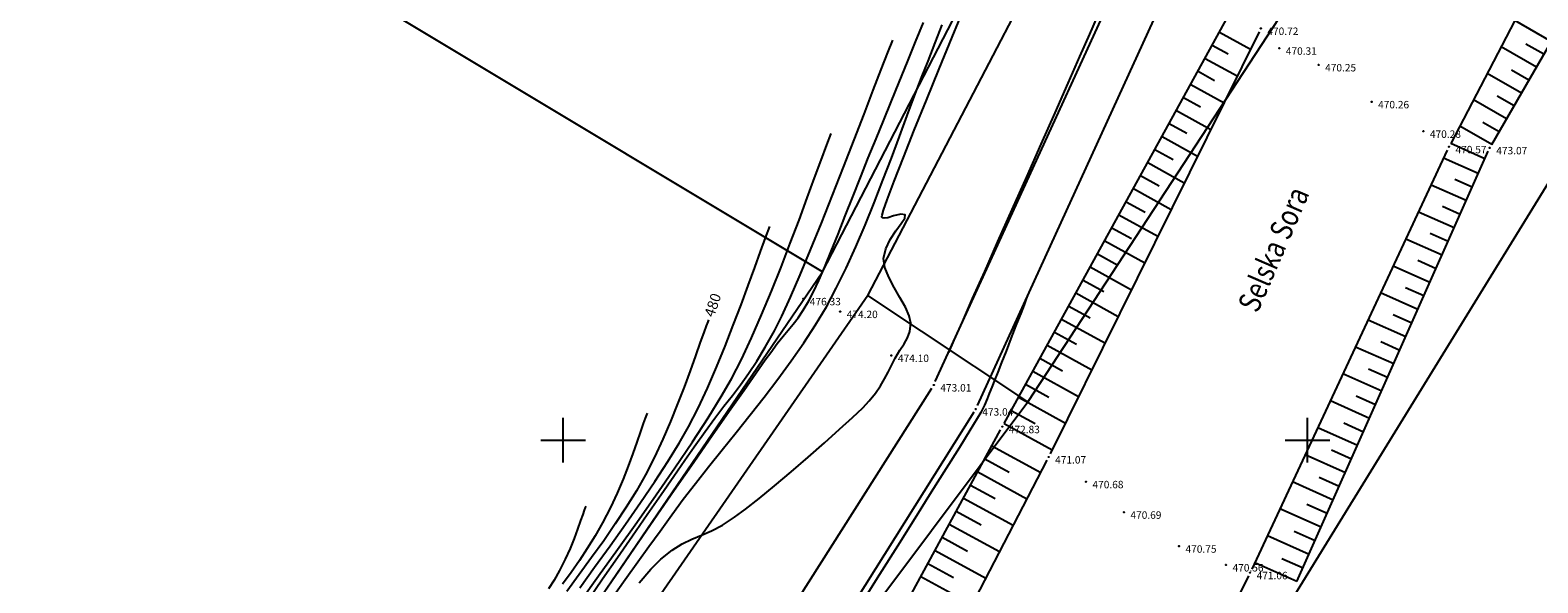
# Model space of a CAD drawing. Extents: x 433498 to 437849, y 117877 to 121510.
# Drawn here: x 434014 to 434115, y 119090 to 119128 of the extents above; entities that cross this region are included whole.
import ezdxf

# ---------------------------------------------------------------- set-up
doc = ezdxf.new("R2010")
doc.units = 0
doc.header["$LTSCALE"] = 0.25
for name, color, linetype in [('10_DETTOCKE', 24, 'Continuous'), ('10_KRIZI', 7, 'Continuous'), ('10_NASIPI', 7, 'Continuous'), ('10_POVEZAVE', 7, 'Continuous'), ('10_VISDT', 24, 'Continuous'), ('GN_DUSAN_10_VISDT2010', 24, 'Continuous'), ('GN_DUSAN_ZNAKI_TTN', 11, 'Continuous'), ('KRIZI', 7, 'Continuous'), ('MEJE_GRAFIČNE', 6, 'Continuous'), ('PLASTNICE', 7, 'Continuous')]:
    doc.layers.add(name, color=color, linetype=linetype)
doc.styles.add('SCRIPTC', font='scriptc', dxfattribs={"width": 0.8, "oblique": 15})
doc.styles.get("Standard").update_dxf_attribs({"font": 'simplexy.shx', "width": 0.75})

# ---------------------------------------------------------------- blocks, each defined once
blk = doc.blocks.new('PK_DT')
blk.add_circle((0, 0), 0.05)
at = {"color": 3, "flags": 1}
blk.add_attdef('PR_PROF', (1.24, -3.18), '', height=1.2, dxfattribs=at)
at = {"color": 5, "flags": 1}
blk.add_attdef('SIMBOL_PP', (1.27, -5.14), '', height=1.2, dxfattribs=at)
at = {"layer": 'GN_DUSAN_10_VISDT2010'}
blk.add_attdef('VISINA', (1.1, -1.1), '', height=1.25, dxfattribs=at)
blk = doc.blocks.new('PI_CROSS')
at = {"layer": 'KRIZI'}
for p, q in [((0, -3), (0, 3)), ((-3, 0), (3, 0))]:
    blk.add_line(p, q, dxfattribs=at)

msp = doc.modelspace()

# ---------------------------------------------------------------- linework, layer by layer
at = {"layer": '10_NASIPI'}
for p, q in [((434094.1, 119127.41), (434096.18, 119126.26)), ((434116.38, 119126.78), (434113.94, 119128.19)), ((434093.61, 119126.53), (434094.67, 119125.95)), ((434115.38, 119125.05), (434113.01, 119126.42)), ((434115.88, 119125.92), (434114.68, 119126.61)), ((434093.13, 119125.65), (434095.29, 119124.47)), ((434092.65, 119124.78), (434093.75, 119124.17)), ((434114.38, 119123.32), (434112.08, 119124.64)), ((434114.88, 119124.19), (434113.71, 119124.86)), ((434092.17, 119123.9), (434094.4, 119122.67)), ((434091.68, 119123.03), (434092.82, 119122.4)), ((434113.38, 119121.59), (434111.16, 119122.87)), ((434113.88, 119122.45), (434112.75, 119123.11)), ((434090.72, 119121.27), (434091.89, 119120.63)), ((434091.2, 119122.15), (434093.51, 119120.88)), ((434112.88, 119120.72), (434111.79, 119121.35)), ((434090.24, 119120.4), (434092.62, 119119.08)), ((434112.38, 119119.86), (434110.23, 119121.09)), ((434089.75, 119119.52), (434090.97, 119118.86)), ((434111.93, 119118.91), (434109.63, 119119.93)), ((434089.27, 119118.65), (434091.73, 119117.29)), ((434111.48, 119117.91), (434109.15, 119118.95)), ((434088.79, 119117.77), (434090.04, 119117.08)), ((434111.08, 119117), (434109.9, 119117.52)), ((434088.31, 119116.9), (434090.85, 119115.5)), ((434110.67, 119116.09), (434108.31, 119117.14)), ((434087.82, 119116.02), (434089.11, 119115.31)), ((434109.86, 119114.26), (434107.46, 119115.32)), ((434110.26, 119115.17), (434109.07, 119115.7)), ((434086.86, 119114.27), (434088.19, 119113.54)), ((434087.34, 119115.14), (434089.96, 119113.7)), ((434086.38, 119113.39), (434089.07, 119111.91)), ((434109.05, 119112.43), (434106.62, 119113.51)), ((434109.45, 119113.34), (434108.25, 119113.88)), ((434085.89, 119112.52), (434087.26, 119111.76)), ((434085.41, 119111.64), (434088.18, 119110.11)), ((434108.23, 119110.6), (434105.77, 119111.7)), ((434108.64, 119111.52), (434107.42, 119112.06)), ((434084.93, 119110.76), (434086.33, 119109.99)), ((434107.83, 119109.69), (434106.59, 119110.24)), ((434084.45, 119109.89), (434087.29, 119108.32)), ((434107.42, 119108.78), (434104.92, 119109.89)), ((434083.48, 119108.14), (434086.4, 119106.53)), ((434083.96, 119109.01), (434085.4, 119108.22)), ((434106.61, 119106.95), (434104.08, 119108.07)), ((434107.02, 119107.86), (434105.76, 119108.42)), ((434083, 119107.26), (434084.48, 119106.45)), ((434082.52, 119106.38), (434085.51, 119104.73)), ((434105.8, 119105.12), (434103.23, 119106.26)), ((434106.2, 119106.03), (434104.93, 119106.6)), ((434082.03, 119105.51), (434083.55, 119104.67)), ((434081.55, 119104.63), (434084.63, 119102.94)), ((434104.99, 119103.29), (434102.38, 119104.45)), ((434105.39, 119104.21), (434104.1, 119104.78)), ((434081.07, 119103.76), (434082.62, 119102.9)), ((434080.1, 119102), (434081.7, 119101.13)), ((434080.59, 119102.88), (434083.74, 119101.14)), ((434104.17, 119101.46), (434101.54, 119102.64)), ((434104.58, 119102.38), (434103.27, 119102.96)), ((434079.62, 119101.13), (434082.85, 119099.35)), ((434103.77, 119100.55), (434102.44, 119101.14)), ((434103.36, 119099.64), (434100.69, 119100.82)), ((434078.8, 119099.62), (434082.08, 119097.84)), ((434102.55, 119097.81), (434099.84, 119099.01)), ((434102.96, 119098.72), (434101.61, 119099.32)), ((434078.32, 119098.75), (434079.97, 119097.85)), ((434077.37, 119096.99), (434079.03, 119096.08)), ((434077.85, 119097.87), (434081.16, 119096.07)), ((434101.74, 119095.98), (434099, 119097.2)), ((434102.14, 119096.9), (434100.78, 119097.5)), ((434076.89, 119096.11), (434080.24, 119094.29)), ((434076.41, 119095.23), (434078.09, 119094.32)), ((434100.93, 119094.15), (434098.15, 119095.39)), ((434101.33, 119095.07), (434099.95, 119095.68)), ((434075.93, 119094.35), (434079.32, 119092.52)), ((434075.46, 119093.48), (434077.16, 119092.55)), ((434100.11, 119092.33), (434097.31, 119093.57)), ((434100.52, 119093.24), (434099.12, 119093.86)), ((434074.98, 119092.6), (434078.4, 119090.74)), ((434099.71, 119091.41), (434098.29, 119092.04)), ((434074.5, 119091.72), (434076.22, 119090.78)), ((434099.3, 119090.5), (434096.46, 119091.76)), ((434074.02, 119090.84), (434077.47, 119088.96))]:
    msp.add_line(p, q, dxfattribs=at)
at = {"layer": '10_POVEZAVE', "linetype": 'Continuous'}
for p, q in [((434123.09, 119145.74), (434109.63, 119119.93)), ((434112.38, 119119.86), (434126.38, 119144.1)), ((434075, 119103.94), (434087.79, 119131.88)), ((434090.82, 119130.81), (434077.82, 119102.32)), ((434079.62, 119101.13), (434094.82, 119128.72)), ((434096.76, 119127.44), (434082.72, 119099.09)), ((434109.4, 119119.48), (434096.26, 119091.33)), ((434099.3, 119090.5), (434112.15, 119119.41)), ((434058.25, 119077.51), (434074.77, 119103.5)), ((434077.59, 119101.88), (434061.17, 119075.78)), ((434064.47, 119073.27), (434079.38, 119100.69)), ((434082.49, 119098.65), (434067.61, 119069.92)), ((434096.04, 119090.88), (434084.04, 119066.44))]:
    msp.add_line(p, q, dxfattribs=at)
at = {"layer": 'MEJE_GRAFIČNE'}
for points in [[(434067.42, 119111.32), (433961.98, 119174.59), (433848.84, 119239.98), (433731.89, 119307.37), (433730.18, 119307.66)], [(434067.42, 119111.32), (434087.2, 119149.5), (434128.33, 119187.24), (434178.79, 119253.43)], [(434117.4, 119157.87), (434081.21, 119102.58)], [(434070.46, 119109.71), (434088.9, 119145.02)], [(434128.13, 119136.72), (434098.05, 119087.84), (434077.7, 119067.93), (434044.12, 119022.28)], [(433824.14, 118929.32), (433862.77, 118943.53), (433943.62, 118968.64), (434007.04, 119022.8), (434067.42, 119111.32)], [(434070.46, 119109.71), (434008.1, 119019.73), (433944, 118964.32), (433930.51, 118954.89), (433873.74, 118922.2)], [(434008.1, 119019.73), (434035.91, 119042.08), (434081.21, 119102.58), (434070.46, 119109.71)]]:
    msp.add_lwpolyline(points, dxfattribs=at)
at = {"layer": 'PLASTNICE', "color": 3, "linetype": 'Continuous', "lineweight": -3}
for points, elevation in [([(434055.11, 119090.42), (434055.89, 119091.33), (434056.56, 119092.02), (434057.32, 119092.62), (434058, 119093.04), (434058.65, 119093.36), (434059.29, 119093.63), (434059.96, 119093.92), (434060.7, 119094.3), (434061.52, 119094.83), (434062.25, 119095.37), (434063.16, 119096.09), (434064.2, 119096.94), (434065.31, 119097.88), (434066.45, 119098.85), (434067.55, 119099.82), (434068.57, 119100.73), (434069.44, 119101.53), (434070.12, 119102.18), (434070.55, 119102.64), (434070.98, 119103.17), (434071.32, 119103.66), (434071.59, 119104.12), (434071.83, 119104.57), (434072.06, 119105.02), (434072.31, 119105.51), (434072.62, 119106.04), (434072.9, 119106.47), (434073.13, 119106.87), (434073.29, 119107.31), (434073.35, 119107.86), (434073.25, 119108.36), (434072.99, 119108.94), (434072.62, 119109.59), (434072.23, 119110.26), (434071.88, 119110.94), (434071.62, 119111.59), (434071.53, 119112.2), (434071.67, 119112.86), (434071.97, 119113.49), (434072.35, 119114.06), (434072.7, 119114.55), (434072.95, 119114.92), (434072.98, 119115.14), (434072.68, 119115.19), (434072.2, 119115.06), (434071.81, 119114.94), (434071.56, 119114.91), (434071.45, 119114.94), (434071.41, 119114.98), (434071.4, 119115), (434071.42, 119115.12), (434071.52, 119115.45), (434071.77, 119116.15), (434072.24, 119117.4), (434072.86, 119118.99), (434073.59, 119120.83), (434074.4, 119122.85), (434075.26, 119124.95), (434076.13, 119127.08), (434076.98, 119129.13)], 474), ([(434075.9, 119105.89), (434076.27, 119106.73), (434076.82, 119107.96), (434077.51, 119109.52), (434078.32, 119111.34), (434079.21, 119113.35), (434080.16, 119115.49), (434081.14, 119117.69), (434082.11, 119119.88), (434083.05, 119122), (434083.93, 119123.99), (434084.72, 119125.77), (434085.38, 119127.27), (434085.89, 119128.45)], 473), ([(434052.27, 119089.07), (434053.49, 119090.87), (434054.78, 119092.76), (434056.12, 119094.7), (434057.46, 119096.64), (434058.77, 119098.53), (434060.01, 119100.31), (434061.15, 119101.94), (434062.15, 119103.36), (434062.97, 119104.53), (434063.58, 119105.39), (434063.94, 119105.9), (434064.38, 119106.5), (434064.77, 119106.98), (434065.12, 119107.4), (434065.46, 119107.8), (434065.79, 119108.23), (434066.13, 119108.74), (434066.51, 119109.37), (434066.82, 119109.96), (434067.18, 119110.73), (434067.57, 119111.65), (434068.01, 119112.69), (434068.47, 119113.84), (434068.95, 119115.06), (434069.46, 119116.34), (434069.97, 119117.65), (434070.5, 119118.96), (434071.02, 119120.25), (434071.51, 119121.45), (434072.03, 119122.73), (434072.58, 119124.06), (434073.13, 119125.41), (434073.67, 119126.75), (434074.2, 119128.06)], 476), ([(434051.69, 119089.29), (434052.65, 119090.69), (434053.65, 119092.13), (434054.66, 119093.58), (434055.64, 119095), (434056.58, 119096.35), (434057.43, 119097.58), (434058.18, 119098.66), (434058.8, 119099.55), (434059.53, 119100.59), (434060.19, 119101.48), (434060.8, 119102.28), (434061.37, 119103.01), (434061.91, 119103.73), (434062.45, 119104.48), (434063, 119105.3), (434063.58, 119106.24), (434064.2, 119107.34), (434064.69, 119108.33), (434065.27, 119109.6), (434065.92, 119111.1), (434066.62, 119112.78), (434067.35, 119114.58), (434068.09, 119116.45), (434068.83, 119118.33), (434069.54, 119120.17), (434070.21, 119121.91), (434070.83, 119123.51), (434071.37, 119124.9), (434071.81, 119126.04), (434072.14, 119126.87)], 477), ([(434051.2, 119089.26), (434052.37, 119090.89), (434053.64, 119092.65), (434054.94, 119094.48), (434056.24, 119096.33), (434057.5, 119098.15), (434058.68, 119099.9), (434059.73, 119101.51), (434060.62, 119102.93), (434061.31, 119104.12), (434061.98, 119105.43), (434062.66, 119106.87), (434063.33, 119108.41), (434063.99, 119110), (434064.64, 119111.62), (434065.26, 119113.23), (434065.85, 119114.79), (434066.39, 119116.27), (434066.89, 119117.62), (434067.33, 119118.82), (434067.71, 119119.83), (434068.01, 119120.61)], 478), ([(434051.11, 119090.09), (434052.11, 119091.47), (434053.15, 119092.9), (434054.18, 119094.36), (434055.19, 119095.81), (434056.15, 119097.22), (434057.02, 119098.56), (434057.79, 119099.8), (434058.42, 119100.9), (434059.07, 119102.16), (434059.7, 119103.5), (434060.3, 119104.9), (434060.88, 119106.31), (434061.43, 119107.72), (434061.95, 119109.09), (434062.43, 119110.39), (434062.87, 119111.59), (434063.26, 119112.68), (434063.6, 119113.6), (434063.89, 119114.35)], 479), ([(434055.64, 119101.82), (434055.6, 119101.71), (434055.51, 119101.48), (434055.37, 119101.12), (434055.19, 119100.59), (434054.94, 119099.87), (434054.67, 119099.1), (434054.36, 119098.26), (434054.02, 119097.38), (434053.62, 119096.45), (434053.17, 119095.47), (434052.65, 119094.46), (434052.14, 119093.57), (434051.62, 119092.72), (434051.09, 119091.92), (434050.53, 119091.12), (434049.96, 119090.34)], 481), ([(434051.52, 119095.56), (434051.48, 119095.48), (434051.42, 119095.3), (434051.31, 119095.02), (434051.17, 119094.6), (434050.97, 119094.03), (434050.74, 119093.4), (434050.47, 119092.72), (434050.14, 119092), (434049.76, 119091.24), (434049.39, 119090.6), (434049.02, 119090.01)], 482)]:
    msp.add_lwpolyline(points, dxfattribs=dict(at, elevation=elevation))
at = {"layer": 'PLASTNICE', "color": 22, "linetype": 'Continuous', "lineweight": -3}
for points, elevation in [([(434053.55, 119089.8), (434054.27, 119090.81), (434055.01, 119091.82), (434055.76, 119092.85), (434056.52, 119093.9), (434057.31, 119094.99), (434058.07, 119096.03), (434058.89, 119097.1), (434059.76, 119098.21), (434060.68, 119099.35), (434061.61, 119100.52), (434062.56, 119101.7), (434063.5, 119102.9), (434064.42, 119104.11), (434065.32, 119105.33), (434066.17, 119106.54), (434066.96, 119107.76), (434067.68, 119108.96), (434068.35, 119110.22), (434069.01, 119111.56), (434069.66, 119112.98), (434070.28, 119114.45), (434070.89, 119115.95), (434071.48, 119117.46), (434072.05, 119118.95), (434072.59, 119120.41), (434073.11, 119121.81), (434073.61, 119123.14), (434074.08, 119124.36), (434074.52, 119125.47), (434075, 119126.7), (434075.46, 119127.89)], 475), ([(434059.76, 119108.08), (434059.71, 119107.96), (434059.61, 119107.69), (434059.44, 119107.24), (434059.2, 119106.58), (434058.88, 119105.66), (434058.52, 119104.65), (434058.13, 119103.57), (434057.69, 119102.44), (434057.22, 119101.26), (434056.7, 119100.07), (434056.14, 119098.87), (434055.53, 119097.68), (434054.92, 119096.6), (434054.24, 119095.5), (434053.5, 119094.38), (434052.72, 119093.25), (434051.91, 119092.11), (434051.08, 119090.97), (434050.25, 119089.84)], 480)]:
    msp.add_lwpolyline(points, dxfattribs=dict(at, elevation=elevation))
at = {"layer": 'PLASTNICE', "color": 42, "linetype": 'Continuous', "lineweight": -3, "elevation": 473}
msp.add_lwpolyline([(434081.24, 119109.81), (434081.2, 119109.71), (434081.11, 119109.49), (434080.96, 119109.1), (434080.74, 119108.52), (434080.42, 119107.7), (434080.08, 119106.84), (434079.75, 119105.99), (434079.45, 119105.21), (434079.19, 119104.56), (434079, 119104.08), (434078.79, 119103.56), (434078.63, 119103.14), (434078.48, 119102.77), (434078.31, 119102.36), (434078.06, 119101.87), (434077.82, 119101.45), (434077.32, 119100.65), (434076.62, 119099.51), (434075.74, 119098.11), (434074.73, 119096.5), (434073.62, 119094.74), (434072.45, 119092.88), (434071.26, 119090.98), (434070.09, 119089.11)], dxfattribs=at)

# ---------------------------------------------------------------- block references
at = {"layer": '10_DETTOCKE'}
ref = msp.add_blockref('PK_DT', (434096.87, 119127.66), dxfattribs=dict(at, xscale=0.4, yscale=0.4, zscale=0.4))
ref.add_attrib('VISINA', '470.72', (434097.31, 119127.22), dxfattribs={"layer": '10_VISDT', "height": 0.5})
ref = msp.add_blockref('PK_DT', (434098.11, 119126.33), dxfattribs=dict(at, xscale=0.4, yscale=0.4, zscale=0.4))
ref.add_attrib('VISINA', '470.31', (434098.55, 119125.89), dxfattribs={"layer": '10_VISDT', "height": 0.5})
ref = msp.add_blockref('PK_DT', (434100.75, 119125.21), dxfattribs=dict(at, xscale=0.4, yscale=0.4, zscale=0.4))
ref.add_attrib('VISINA', '470.25', (434101.19, 119124.77), dxfattribs={"layer": '10_VISDT', "height": 0.5})
ref = msp.add_blockref('PK_DT', (434104.31, 119122.73), dxfattribs=dict(at, xscale=0.4, yscale=0.4, zscale=0.4))
ref.add_attrib('VISINA', '470.26', (434104.75, 119122.29), dxfattribs={"layer": '10_VISDT', "height": 0.5})
ref = msp.add_blockref('PK_DT', (434107.79, 119120.75), dxfattribs=dict(at, xscale=0.4, yscale=0.4, zscale=0.4))
ref.add_attrib('VISINA', '470.28', (434108.23, 119120.31), dxfattribs={"layer": '10_VISDT', "height": 0.5})
ref = msp.add_blockref('PK_DT', (434109.51, 119119.71), dxfattribs=dict(at, xscale=0.4, yscale=0.4, zscale=0.4))
ref.add_attrib('VISINA', '470.57', (434109.95, 119119.27), dxfattribs={"layer": '10_VISDT', "height": 0.5})
ref = msp.add_blockref('PK_DT', (434112.25, 119119.64, 473.07), dxfattribs=dict(at, xscale=0.4, yscale=0.4, zscale=0.4))
ref.add_attrib('VISINA', '473.07', (434112.69, 119119.2, 473.07), dxfattribs={"layer": '10_VISDT', "height": 0.5})
ref = msp.add_blockref('PK_DT', (434066.13, 119109.5, 476.33), dxfattribs=dict(at, xscale=0.4, yscale=0.4, zscale=0.4))
ref.add_attrib('VISINA', '476.33', (434066.57, 119109.06, 476.33), dxfattribs={"layer": '10_VISDT', "height": 0.5})
ref = msp.add_blockref('PK_DT', (434068.61, 119108.64, 474.2), dxfattribs=dict(at, xscale=0.4, yscale=0.4, zscale=0.4))
ref.add_attrib('VISINA', '474.20', (434069.05, 119108.2, 474.2), dxfattribs={"layer": '10_VISDT', "height": 0.5})
ref = msp.add_blockref('PK_DT', (434072.05, 119105.69, 474.1), dxfattribs=dict(at, xscale=0.4, yscale=0.4, zscale=0.4))
ref.add_attrib('VISINA', '474.10', (434072.49, 119105.25, 474.1), dxfattribs={"layer": '10_VISDT', "height": 0.5})
ref = msp.add_blockref('PK_DT', (434074.9, 119103.71, 473.01), dxfattribs=dict(at, xscale=0.4, yscale=0.4, zscale=0.4))
ref.add_attrib('VISINA', '473.01', (434075.34, 119103.27, 473.01), dxfattribs={"layer": '10_VISDT', "height": 0.5})
ref = msp.add_blockref('PK_DT', (434077.72, 119102.09, 473.04), dxfattribs=dict(at, xscale=0.4, yscale=0.4, zscale=0.4))
ref.add_attrib('VISINA', '473.04', (434078.16, 119101.65, 473.04), dxfattribs={"layer": '10_VISDT', "height": 0.5})
ref = msp.add_blockref('PK_DT', (434079.5, 119100.91, 472.83), dxfattribs=dict(at, xscale=0.4, yscale=0.4, zscale=0.4))
ref.add_attrib('VISINA', '472.83', (434079.94, 119100.47, 472.83), dxfattribs={"layer": '10_VISDT', "height": 0.5})
ref = msp.add_blockref('PK_DT', (434082.61, 119098.87), dxfattribs=dict(at, xscale=0.4, yscale=0.4, zscale=0.4))
ref.add_attrib('VISINA', '471.07', (434083.05, 119098.43), dxfattribs={"layer": '10_VISDT', "height": 0.5})
ref = msp.add_blockref('PK_DT', (434085.12, 119097.21), dxfattribs=dict(at, xscale=0.4, yscale=0.4, zscale=0.4))
ref.add_attrib('VISINA', '470.68', (434085.56, 119096.77), dxfattribs={"layer": '10_VISDT', "height": 0.5})
ref = msp.add_blockref('PK_DT', (434087.67, 119095.16), dxfattribs=dict(at, xscale=0.4, yscale=0.4, zscale=0.4))
ref.add_attrib('VISINA', '470.69', (434088.11, 119094.72), dxfattribs={"layer": '10_VISDT', "height": 0.5})
ref = msp.add_blockref('PK_DT', (434091.37, 119092.88), dxfattribs=dict(at, xscale=0.4, yscale=0.4, zscale=0.4))
ref.add_attrib('VISINA', '470.75', (434091.81, 119092.44), dxfattribs={"layer": '10_VISDT', "height": 0.5})
ref = msp.add_blockref('PK_DT', (434094.53, 119091.62), dxfattribs=dict(at, xscale=0.4, yscale=0.4, zscale=0.4))
ref.add_attrib('VISINA', '470.56', (434094.97, 119091.18), dxfattribs={"layer": '10_VISDT', "height": 0.5})
ref = msp.add_blockref('PK_DT', (434096.15, 119091.1), dxfattribs=dict(at, xscale=0.4, yscale=0.4, zscale=0.4))
ref.add_attrib('VISINA', '471.06', (434096.59, 119090.66), dxfattribs={"layer": '10_VISDT', "height": 0.5})
at = {"layer": '10_KRIZI', "xscale": 0.5, "yscale": 0.5, "zscale": 0.5}
for p in [(434050, 119100), (434100, 119100)]:
    msp.add_blockref('PI_CROSS', p, dxfattribs=at)

# ---------------------------------------------------------------- texts
at = {"layer": 'GN_DUSAN_ZNAKI_TTN', "color": 3, "linetype": 'Continuous', "style": 'SCRIPTC', "oblique": 15, "width": 0.8}
msp.add_text('Selska Sora', height=1.5, rotation=66.5738, dxfattribs=at).set_placement((434096.65, 119108.48))
at = {"layer": 'PLASTNICE', "color": 24, "linetype": 'Continuous', "lineweight": -3, "insert": (434060.13, 119109.05, 480), "char_height": 0.7, "attachment_point": 5, "rotation": 71.11}
msp.add_mtext('480', dxfattribs=at)

doc.saveas('drawing.dxf')
